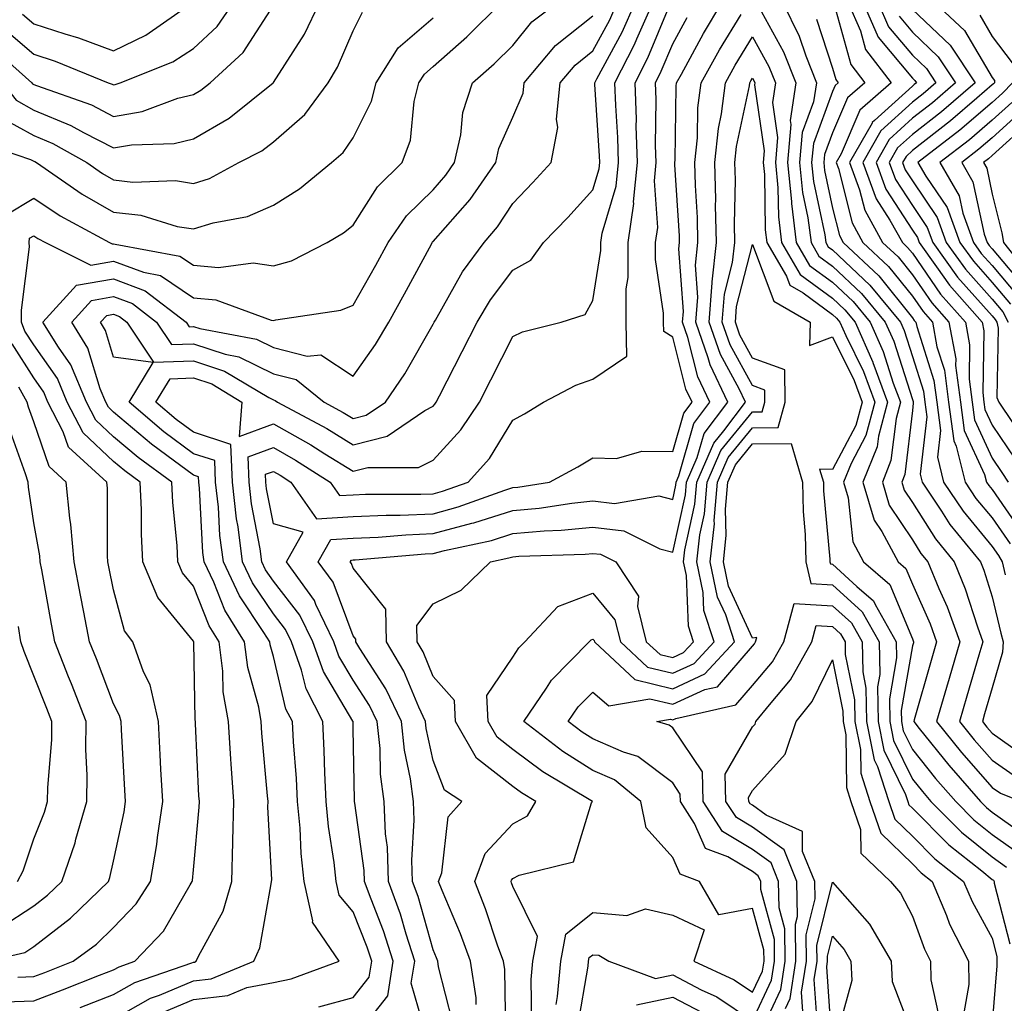
# Model space of a CAD drawing. Units: inches. Extents: x 1018643 to 1021283, y 7242458 to 7245098.
# Drawn here: x 1020136 to 1020260, y 7242697 to 7242820 of the extents above; entities that cross this region are included whole.
import ezdxf

# ---------------------------------------------------------------- set-up
doc = ezdxf.new("R2010")
doc.units = ezdxf.units.IN
doc.header["$MEASUREMENT"] = 0
doc.layers.add('Contour_10187242', color=7, linetype='Continuous', true_color=0xa22877)

msp = doc.modelspace()

# ---------------------------------------------------------------- linework, layer by layer
at = {"layer": 'Contour_10187242'}
for points in [[(1020119.13, 7242821.92, 2980), (1020123.72, 7242817.59, 2980), (1020128.05, 7242816.59, 2980), (1020130.92, 7242814.79, 2980), (1020134.16, 7242811.92, 2980), (1020135.85, 7242809.72, 2980), (1020138.05, 7242808.5, 2980), (1020142.71, 7242806.58, 2980), (1020144.28, 7242805.69, 2980), (1020148.05, 7242803.77, 2980), (1020150.28, 7242804.15, 2980), (1020155.64, 7242804.33, 2980), (1020158.05, 7242804.91, 2980), (1020162.5, 7242807.47, 2980), (1020168.03, 7242811.92, 2980), (1020168.05, 7242811.94, 2980), (1020171.95, 7242818.02, 2980), (1020173.84, 7242821.92, 2980)], [(1020128.53, 7242821.92, 2982), (1020134.59, 7242818.46, 2982), (1020138.05, 7242815.49, 2982), (1020140.75, 7242814.62, 2982), (1020147.38, 7242811.92, 2982), (1020147.87, 7242811.74, 2982), (1020148.05, 7242811.66, 2982), (1020148.27, 7242811.7, 2982), (1020148.89, 7242811.92, 2982), (1020155.45, 7242814.52, 2982), (1020158.05, 7242816.21, 2982), (1020161, 7242818.97, 2982), (1020163.08, 7242821.92, 2982)], [(1020133.17, 7242696.8, 2976), (1020138.05, 7242696.96, 2976), (1020141.64, 7242698.33, 2976), (1020146.3, 7242700.17, 2976), (1020148.05, 7242700.86, 2976), (1020148.73, 7242701.24, 2976), (1020150.72, 7242701.92, 2976), (1020154.29, 7242705.68, 2976), (1020157.63, 7242711.5, 2976), (1020157.9, 7242711.92, 2976), (1020157.92, 7242712.05, 2976), (1020158.05, 7242713.35, 2976), (1020158.77, 7242721.2, 2976), (1020158.79, 7242721.92, 2976), (1020158.74, 7242722.61, 2976), (1020158.32, 7242731.65, 2976), (1020158.3, 7242731.92, 2976), (1020158.27, 7242732.14, 2976), (1020158.09, 7242741.88, 2976), (1020158.08, 7242741.92, 2976), (1020158.05, 7242741.99, 2976), (1020153.6, 7242747.47, 2976), (1020151.71, 7242751.92, 2976), (1020151.54, 7242755.41, 2976), (1020151.53, 7242758.44, 2976), (1020151.37, 7242761.92, 2976), (1020149.44, 7242763.31, 2976), (1020148.05, 7242764.49, 2976), (1020144.23, 7242768.1, 2976), (1020142.25, 7242771.92, 2976), (1020141.01, 7242774.88, 2976), (1020138.05, 7242779.12, 2976), (1020136.96, 7242780.83, 2976), (1020136.53, 7242781.92, 2976), (1020136.51, 7242783.46, 2976), (1020137.51, 7242791.38, 2976), (1020137.5, 7242791.92, 2976), (1020137.52, 7242792.45, 2976), (1020138.05, 7242792.77, 2976), (1020138.56, 7242792.43, 2976), (1020139.51, 7242791.92, 2976), (1020145.22, 7242789.09, 2976), (1020148.05, 7242789.57, 2976), (1020151.78, 7242788.19, 2976), (1020153.92, 7242787.79, 2976), (1020158.05, 7242784.99, 2976), (1020160.86, 7242784.73, 2976), (1020167.79, 7242782.18, 2976), (1020168.05, 7242782.14, 2976), (1020168.36, 7242782.23, 2976), (1020176.52, 7242783.45, 2976), (1020178.05, 7242784.08, 2976), (1020180.88, 7242789.09, 2976), (1020182.42, 7242791.92, 2976), (1020184.73, 7242795.24, 2976), (1020188.05, 7242798.53, 2976), (1020189.64, 7242800.33, 2976), (1020190.75, 7242801.92, 2976), (1020191.53, 7242805.4, 2976), (1020191.77, 7242808.2, 2976), (1020192.98, 7242811.92, 2976), (1020195.7, 7242814.27, 2976), (1020198.05, 7242816.6, 2976), (1020200.42, 7242819.55, 2976), (1020203.58, 7242821.92, 2976)], [(1020134.61, 7242795.36, 2977), (1020138.05, 7242797.48, 2977), (1020141.38, 7242795.25, 2977), (1020147.53, 7242791.92, 2977), (1020147.87, 7242791.74, 2977), (1020148.05, 7242791.77, 2977), (1020148.27, 7242791.7, 2977), (1020156.35, 7242790.22, 2977), (1020158.05, 7242789.06, 2977), (1020161.19, 7242788.78, 2977), (1020165.51, 7242789.38, 2977), (1020168.05, 7242788.99, 2977), (1020170.34, 7242789.63, 2977), (1020174.77, 7242791.92, 2977), (1020176.84, 7242793.13, 2977), (1020178.05, 7242794.09, 2977), (1020181.09, 7242798.88, 2977), (1020184.17, 7242801.92, 2977), (1020185.24, 7242804.73, 2977), (1020185.69, 7242809.56, 2977), (1020186.27, 7242811.92, 2977), (1020186.96, 7242813.01, 2977), (1020188.05, 7242813.95, 2977), (1020192.29, 7242817.68, 2977), (1020196.59, 7242821.92, 2977)], [(1020136.65, 7242820.52, 2983), (1020138.05, 7242819.31, 2983), (1020141.93, 7242818.04, 2983), (1020143.67, 7242817.55, 2983), (1020148.05, 7242815.93, 2983), (1020152.1, 7242817.87, 2983), (1020157.88, 7242821.92, 2983)], [(1020148.05, 7242694.66, 2974), (1020152.69, 7242697.28, 2974), (1020153.79, 7242697.66, 2974), (1020158.05, 7242699.48, 2974), (1020160.25, 7242699.72, 2974), (1020165.62, 7242701.92, 2974), (1020166.36, 7242703.61, 2974), (1020167.76, 7242711.63, 2974), (1020167.84, 7242711.92, 2974), (1020167.85, 7242712.12, 2974), (1020167.37, 7242721.24, 2974), (1020167.39, 7242721.92, 2974), (1020167.34, 7242722.63, 2974), (1020166.62, 7242730.49, 2974), (1020166.53, 7242731.92, 2974), (1020166.22, 7242733.75, 2974), (1020164.85, 7242738.72, 2974), (1020164.43, 7242741.92, 2974), (1020161.99, 7242745.86, 2974), (1020160.59, 7242749.38, 2974), (1020159.4, 7242751.92, 2974), (1020159.24, 7242753.11, 2974), (1020158.82, 7242761.15, 2974), (1020158.73, 7242761.92, 2974), (1020158.7, 7242762.57, 2974), (1020158.05, 7242762.79, 2974), (1020154.73, 7242765.24, 2974), (1020152.78, 7242766.65, 2974), (1020148.05, 7242770.66, 2974), (1020147.41, 7242771.28, 2974), (1020147.06, 7242771.92, 2974), (1020146.36, 7242773.61, 2974), (1020144.83, 7242778.7, 2974), (1020142.82, 7242781.92, 2974), (1020145.3, 7242784.67, 2974), (1020148.05, 7242785.14, 2974), (1020150.4, 7242784.27, 2974), (1020153.44, 7242781.92, 2974), (1020155.29, 7242779.16, 2974), (1020158.05, 7242779.24, 2974), (1020162.02, 7242777.95, 2974), (1020163.75, 7242777.62, 2974), (1020168.05, 7242775.47, 2974), (1020170.9, 7242774.77, 2974), (1020174.4, 7242771.92, 2974), (1020176.78, 7242770.65, 2974), (1020178.05, 7242769.86, 2974), (1020179.69, 7242770.28, 2974), (1020182.08, 7242771.92, 2974), (1020184.5, 7242775.47, 2974), (1020188.05, 7242781.7, 2974), (1020188.13, 7242781.84, 2974), (1020188.17, 7242781.92, 2974), (1020188.34, 7242782.21, 2974), (1020191.74, 7242788.23, 2974), (1020194.43, 7242791.92, 2974), (1020196.11, 7242793.86, 2974), (1020198.05, 7242796.82, 2974), (1020200.55, 7242799.42, 2974), (1020202.84, 7242801.92, 2974), (1020203.67, 7242806.3, 2974), (1020203.5, 7242807.37, 2974), (1020203.97, 7242811.92, 2974), (1020205.83, 7242814.14, 2974), (1020208.05, 7242815.9, 2974), (1020210.16, 7242819.81, 2974), (1020211.11, 7242821.92, 2974)], [(1020154.39, 7242695.58, 2973), (1020158.05, 7242697.14, 2973), (1020162.34, 7242697.63, 2973), (1020164.75, 7242698.62, 2973), (1020168.05, 7242699.26, 2973), (1020170.27, 7242699.7, 2973), (1020176.29, 7242701.92, 2973), (1020172.96, 7242706.83, 2973), (1020172.99, 7242706.98, 2973), (1020171.91, 7242711.92, 2973), (1020171.54, 7242715.41, 2973), (1020171.39, 7242718.58, 2973), (1020171.07, 7242721.92, 2973), (1020170.93, 7242724.8, 2973), (1020170.57, 7242729.4, 2973), (1020170.44, 7242731.92, 2973), (1020169.63, 7242733.5, 2973), (1020168.05, 7242740.09, 2973), (1020167.66, 7242741.53, 2973), (1020167.6, 7242741.92, 2973), (1020166.88, 7242743.09, 2973), (1020163.8, 7242747.67, 2973), (1020161.8, 7242751.92, 2973), (1020161.37, 7242755.24, 2973), (1020161.18, 7242758.79, 2973), (1020160.83, 7242761.92, 2973), (1020160.73, 7242764.6, 2973), (1020158.05, 7242765.47, 2973), (1020154.34, 7242768.21, 2973), (1020150.02, 7242771.92, 2973), (1020153, 7242776.87, 2973), (1020148.05, 7242777.57, 2973), (1020147.04, 7242780.91, 2973), (1020146.41, 7242781.92, 2973), (1020147.19, 7242782.78, 2973), (1020148.05, 7242782.93, 2973), (1020148.78, 7242782.65, 2973), (1020149.73, 7242781.92, 2973), (1020153.06, 7242776.93, 2973), (1020158.05, 7242777.1, 2973), (1020161.95, 7242775.82, 2973), (1020167.48, 7242772.49, 2973), (1020168.05, 7242772.2, 2973), (1020168.27, 7242772.14, 2973), (1020168.56, 7242771.92, 2973), (1020174.74, 7242768.61, 2973), (1020178.05, 7242766.58, 2973), (1020182.31, 7242767.66, 2973), (1020187.01, 7242770.88, 2973), (1020188.05, 7242771.42, 2973), (1020188.28, 7242771.69, 2973), (1020188.45, 7242771.92, 2973), (1020188.86, 7242772.73, 2973), (1020191.69, 7242778.28, 2973), (1020193.56, 7242781.92, 2973), (1020195.25, 7242784.72, 2973), (1020198.05, 7242788.46, 2973), (1020200.27, 7242789.7, 2973), (1020201.88, 7242791.92, 2973), (1020204.91, 7242795.06, 2973), (1020208.05, 7242798.52, 2973), (1020208.84, 7242801.13, 2973), (1020208.91, 7242801.92, 2973), (1020208.89, 7242802.76, 2973), (1020208.29, 7242811.68, 2973), (1020208.28, 7242811.92, 2973), (1020208.53, 7242812.4, 2973), (1020211.7, 7242818.27, 2973), (1020213.33, 7242821.92, 2973)], [(1020173.74, 7242696.23, 2972), (1020178.05, 7242697.37, 2972), (1020180.04, 7242699.93, 2972), (1020180.36, 7242701.92, 2972), (1020179.8, 7242703.67, 2972), (1020178.05, 7242708.12, 2972), (1020176.31, 7242710.18, 2972), (1020175.93, 7242711.92, 2972), (1020175.68, 7242714.29, 2972), (1020174.94, 7242718.81, 2972), (1020174.65, 7242721.92, 2972), (1020174.48, 7242725.49, 2972), (1020174.42, 7242728.29, 2972), (1020174.24, 7242731.92, 2972), (1020172.15, 7242736.02, 2972), (1020171.59, 7242738.38, 2972), (1020170.33, 7242741.92, 2972), (1020169.58, 7242743.45, 2972), (1020168.05, 7242745.43, 2972), (1020165.44, 7242749.31, 2972), (1020164.21, 7242751.92, 2972), (1020163.64, 7242756.33, 2972), (1020163.45, 7242757.32, 2972), (1020162.92, 7242761.92, 2972), (1020162.74, 7242766.61, 2972), (1020158.05, 7242768.15, 2972), (1020155.88, 7242769.75, 2972), (1020153.35, 7242771.92, 2972), (1020155.12, 7242774.85, 2972), (1020158.05, 7242774.95, 2972), (1020160.34, 7242774.21, 2972), (1020164.11, 7242771.92, 2972), (1020163.77, 7242767.64, 2972), (1020168.05, 7242769.21, 2972), (1020172.73, 7242766.6, 2972), (1020174.5, 7242765.47, 2972), (1020178.05, 7242763.29, 2972), (1020179.89, 7242763.76, 2972), (1020186.23, 7242763.74, 2972), (1020188.05, 7242764.68, 2972), (1020191.53, 7242768.44, 2972), (1020193.85, 7242771.92, 2972), (1020195.27, 7242774.7, 2972), (1020198.05, 7242780.15, 2972), (1020199.26, 7242780.71, 2972), (1020204.1, 7242781.92, 2972), (1020207.07, 7242782.9, 2972), (1020208.05, 7242784.65, 2972), (1020209.04, 7242790.93, 2972), (1020209.04, 7242791.92, 2972), (1020209.2, 7242793.07, 2972), (1020210.98, 7242798.99, 2972), (1020211.26, 7242801.92, 2972), (1020211.17, 7242805.05, 2972), (1020210.91, 7242809.06, 2972), (1020210.82, 7242811.92, 2972), (1020213.26, 7242816.71, 2972), (1020213.56, 7242817.43, 2972), (1020215.57, 7242821.92, 2972)], [(1020190.49, 7242694.36, 2969), (1020188.74, 7242701.23, 2969), (1020188.64, 7242701.92, 2969), (1020188.48, 7242702.35, 2969), (1020188.05, 7242703.36, 2969), (1020186.17, 7242710.04, 2969), (1020185.49, 7242711.92, 2969), (1020185.39, 7242714.58, 2969), (1020185.7, 7242719.57, 2969), (1020185.59, 7242721.92, 2969), (1020185.23, 7242724.74, 2969), (1020184.46, 7242728.33, 2969), (1020184.08, 7242731.92, 2969), (1020182.15, 7242736.02, 2969), (1020178.89, 7242741.08, 2969), (1020178.39, 7242741.92, 2969), (1020178.38, 7242742.25, 2969), (1020178.05, 7242742.66, 2969), (1020175.52, 7242749.39, 2969), (1020173.67, 7242751.92, 2969), (1020175.26, 7242754.71, 2969), (1020178.05, 7242754.89, 2969), (1020181.16, 7242755.03, 2969), (1020184.65, 7242755.32, 2969), (1020188.05, 7242755.46, 2969), (1020192.89, 7242756.76, 2969), (1020193.15, 7242756.82, 2969), (1020198.05, 7242758.35, 2969), (1020201.33, 7242758.64, 2969), (1020205.42, 7242759.29, 2969), (1020208.05, 7242759.56, 2969), (1020210.75, 7242759.22, 2969), (1020216.31, 7242760.18, 2969), (1020218.05, 7242759.74, 2969), (1020218.44, 7242761.53, 2969), (1020218.48, 7242761.92, 2969), (1020218.81, 7242762.68, 2969), (1020220.71, 7242769.26, 2969), (1020222.71, 7242771.92, 2969), (1020221.21, 7242775.08, 2969), (1020219.96, 7242780.01, 2969), (1020219.29, 7242781.92, 2969), (1020219.4, 7242783.27, 2969), (1020218.83, 7242791.14, 2969), (1020218.91, 7242791.92, 2969), (1020218.9, 7242792.77, 2969), (1020218.33, 7242801.64, 2969), (1020218.33, 7242801.92, 2969), (1020218.36, 7242802.23, 2969), (1020218.47, 7242811.5, 2969), (1020218.53, 7242811.92, 2969), (1020219.13, 7242813, 2969), (1020221.9, 7242818.07, 2969), (1020224.21, 7242821.92, 2969)], [(1020231.82, 7242821.92, 2969), (1020233.89, 7242817.76, 2969), (1020234.7, 7242815.27, 2969), (1020236.03, 7242811.92, 2969), (1020235.68, 7242809.55, 2969), (1020234.26, 7242805.71, 2969), (1020233.93, 7242801.92, 2969), (1020234.31, 7242798.18, 2969), (1020234.98, 7242794.99, 2969), (1020235.36, 7242791.92, 2969), (1020236.35, 7242790.22, 2969), (1020238.05, 7242788.97, 2969), (1020241.68, 7242785.55, 2969), (1020244.66, 7242781.92, 2969), (1020245.71, 7242779.58, 2969), (1020248.05, 7242772.26, 2969), (1020248.14, 7242772.01, 2969), (1020248.15, 7242771.92, 2969), (1020248.16, 7242771.81, 2969), (1020248.05, 7242770.88, 2969), (1020247.1, 7242762.87, 2969), (1020246.72, 7242761.92, 2969), (1020247.02, 7242760.89, 2969), (1020248.05, 7242759.36, 2969), (1020250.94, 7242754.81, 2969), (1020253.28, 7242751.92, 2969), (1020254.67, 7242748.54, 2969), (1020256.19, 7242743.78, 2969), (1020256.86, 7242741.92, 2969), (1020256.37, 7242740.24, 2969), (1020254.87, 7242735.1, 2969), (1020253.95, 7242731.92, 2969), (1020255.78, 7242729.65, 2969), (1020258.05, 7242727.08, 2969), (1020261.08, 7242724.95, 2969)], [(1020238.24, 7242821.73, 2971), (1020240.33, 7242814.2, 2971), (1020242.08, 7242811.92, 2971), (1020239.93, 7242810.04, 2971), (1020238.05, 7242805.65, 2971), (1020237.04, 7242802.93, 2971), (1020236.96, 7242801.92, 2971), (1020237.06, 7242800.93, 2971), (1020238.05, 7242796.21, 2971), (1020238.91, 7242792.78, 2971), (1020239.39, 7242791.92, 2971), (1020243.87, 7242787.74, 2971), (1020248.05, 7242782.5, 2971), (1020248.28, 7242782.15, 2971), (1020248.49, 7242781.92, 2971), (1020248.59, 7242781.38, 2971), (1020250.75, 7242774.62, 2971), (1020251.1, 7242771.92, 2971), (1020251.58, 7242768.39, 2971), (1020251.18, 7242765.05, 2971), (1020251.96, 7242761.92, 2971), (1020254.39, 7242758.26, 2971), (1020258.05, 7242753.86, 2971), (1020258.84, 7242752.71, 2971), (1020259.28, 7242751.92, 2971), (1020259.68, 7242750.29, 2971)], [(1020240.03, 7242821.92, 2972), (1020241.56, 7242818.41, 2972), (1020242.2, 7242816.07, 2972), (1020245.4, 7242811.92, 2972), (1020241.48, 7242808.49, 2972), (1020239.13, 7242803, 2972), (1020238.52, 7242801.92, 2972), (1020238.79, 7242801.18, 2972), (1020240.5, 7242794.37, 2972), (1020241.86, 7242791.92, 2972), (1020245.06, 7242788.93, 2972), (1020248.05, 7242785.18, 2972), (1020249.39, 7242783.26, 2972), (1020250.56, 7242781.92, 2972), (1020251.13, 7242778.84, 2972), (1020252.05, 7242775.92, 2972), (1020252.57, 7242771.92, 2972), (1020253.23, 7242767.1, 2972), (1020253.54, 7242766.43, 2972), (1020254.64, 7242761.92, 2972), (1020256.01, 7242759.88, 2972), (1020258.05, 7242757.42, 2972), (1020260.3, 7242754.17, 2972)], [(1020241.9, 7242821.92, 2973), (1020243.76, 7242817.63, 2973), (1020248.05, 7242812.51, 2973), (1020248.35, 7242812.22, 2973), (1020248.55, 7242811.92, 2973), (1020248.28, 7242811.69, 2973), (1020248.05, 7242811.51, 2973), (1020243.31, 7242807.18, 2973), (1020243.03, 7242806.94, 2973), (1020243, 7242806.87, 2973), (1020240.18, 7242801.92, 2973), (1020241.44, 7242798.53, 2973), (1020242.08, 7242795.95, 2973), (1020244.33, 7242791.92, 2973), (1020246.25, 7242790.12, 2973), (1020248.05, 7242787.87, 2973), (1020250.49, 7242784.36, 2973), (1020252.63, 7242781.92, 2973), (1020253.47, 7242777.34, 2973), (1020253.46, 7242776.51, 2973), (1020254.06, 7242771.92, 2973), (1020254.52, 7242768.39, 2973), (1020257.09, 7242762.88, 2973), (1020257.33, 7242761.92, 2973), (1020257.62, 7242761.49, 2973), (1020258.05, 7242760.97, 2973), (1020261.75, 7242755.62, 2973)], [(1020243.77, 7242821.92, 2974), (1020245.07, 7242818.94, 2974), (1020248.05, 7242815.38, 2974), (1020249.83, 7242813.7, 2974), (1020251, 7242811.92, 2974), (1020249.42, 7242810.55, 2974), (1020248.05, 7242809.49, 2974), (1020244.09, 7242805.88, 2974), (1020241.84, 7242801.92, 2974), (1020243.53, 7242797.4, 2974), (1020245.24, 7242794.73, 2974), (1020246.8, 7242791.92, 2974), (1020247.44, 7242791.31, 2974), (1020248.05, 7242790.56, 2974), (1020251.59, 7242785.46, 2974), (1020254.7, 7242781.92, 2974), (1020255.22, 7242779.09, 2974), (1020255.15, 7242774.82, 2974), (1020255.53, 7242771.92, 2974), (1020255.83, 7242769.7, 2974), (1020258.05, 7242764.93, 2974), (1020259.26, 7242763.13, 2974), (1020260.04, 7242761.92, 2974)], [(1020250.88, 7242821.92, 2977), (1020254.59, 7242818.46, 2977), (1020258.05, 7242812.57, 2977), (1020258.33, 7242812.2, 2977), (1020258.33, 7242811.92, 2977), (1020258.2, 7242811.77, 2977), (1020258.05, 7242811.64, 2977), (1020256.13, 7242810, 2977), (1020252.82, 7242807.15, 2977), (1020248.05, 7242803.42, 2977), (1020247.27, 7242802.7, 2977), (1020246.82, 7242801.92, 2977), (1020247.15, 7242801.02, 2977), (1020248.05, 7242799.63, 2977), (1020251.17, 7242795.04, 2977), (1020252.3, 7242791.92, 2977), (1020254.71, 7242788.58, 2977), (1020258.05, 7242784.82, 2977), (1020259.38, 7242783.25, 2977), (1020260.06, 7242781.92, 2977)], [(1020125.98, 7242819.85, 2981), (1020128.05, 7242819.37, 2981), (1020132.63, 7242816.5, 2981), (1020137.82, 7242811.92, 2981), (1020137.91, 7242811.78, 2981), (1020138.05, 7242811.71, 2981), (1020138.41, 7242811.56, 2981), (1020145.27, 7242809.14, 2981), (1020148.05, 7242807.71, 2981), (1020151.64, 7242808.33, 2981), (1020156.1, 7242809.97, 2981), (1020158.05, 7242810.44, 2981), (1020158.99, 7242810.98, 2981), (1020160.16, 7242811.92, 2981), (1020164.26, 7242815.71, 2981), (1020168.05, 7242821.59, 2981)], [(1020133.79, 7242807.66, 2979), (1020138.05, 7242805.3, 2979), (1020140.44, 7242804.31, 2979), (1020144.7, 7242801.92, 2979), (1020146.68, 7242800.55, 2979), (1020148.05, 7242799.76, 2979), (1020150.48, 7242799.49, 2979), (1020155.8, 7242799.67, 2979), (1020158.05, 7242799.31, 2979), (1020160.04, 7242799.93, 2979), (1020163.71, 7242801.92, 2979), (1020166.59, 7242803.38, 2979), (1020168.05, 7242804.52, 2979), (1020172.01, 7242807.96, 2979), (1020174.9, 7242811.92, 2979), (1020176.08, 7242813.89, 2979), (1020178.05, 7242818.4, 2979), (1020179.23, 7242820.74, 2979)], [(1020178.05, 7242692.08, 2971), (1020182.37, 7242697.6, 2971), (1020183.05, 7242701.92, 2971), (1020181.84, 7242705.71, 2971), (1020180.28, 7242709.69, 2971), (1020179.48, 7242711.92, 2971), (1020179.43, 7242713.3, 2971), (1020178.24, 7242721.73, 2971), (1020178.23, 7242721.92, 2971), (1020178.21, 7242722.08, 2971), (1020178.05, 7242731.01, 2971), (1020178.03, 7242731.9, 2971), (1020178.03, 7242731.92, 2971), (1020178.01, 7242731.96, 2971), (1020174.31, 7242738.18, 2971), (1020172.98, 7242741.92, 2971), (1020171.38, 7242745.25, 2971), (1020168.05, 7242749.5, 2971), (1020167.07, 7242750.94, 2971), (1020166.62, 7242751.92, 2971), (1020166.41, 7242753.56, 2971), (1020165.33, 7242759.2, 2971), (1020165.02, 7242761.92, 2971), (1020164.9, 7242765.07, 2971), (1020168.05, 7242766.23, 2971), (1020170.81, 7242764.68, 2971), (1020175.17, 7242761.92, 2971), (1020176.35, 7242760.22, 2971), (1020178.05, 7242760.33, 2971), (1020179.57, 7242760.4, 2971), (1020186.52, 7242760.39, 2971), (1020188.05, 7242760.45, 2971), (1020189.21, 7242760.76, 2971), (1020192.42, 7242761.92, 2971), (1020195.1, 7242764.87, 2971), (1020198.05, 7242769.66, 2971), (1020199.5, 7242770.47, 2971), (1020201.86, 7242771.92, 2971), (1020205.9, 7242774.07, 2971), (1020208.05, 7242774.8, 2971), (1020212.3, 7242777.67, 2971), (1020212.22, 7242781.92, 2971), (1020212.24, 7242786.11, 2971), (1020212.45, 7242787.52, 2971), (1020212.47, 7242791.92, 2971), (1020213.16, 7242796.81, 2971), (1020213.14, 7242797.01, 2971), (1020213.62, 7242801.92, 2971), (1020213.49, 7242806.48, 2971), (1020213.5, 7242807.37, 2971), (1020213.36, 7242811.92, 2971), (1020214.94, 7242815.03, 2971), (1020217.59, 7242821.46, 2971)], [(1020229.16, 7242820.81, 2968), (1020231.93, 7242815.8, 2968), (1020233.47, 7242811.92, 2968), (1020232.77, 7242807.2, 2968), (1020232.84, 7242806.71, 2968), (1020232.42, 7242801.92, 2968), (1020232.91, 7242797.06, 2968), (1020232.91, 7242796.78, 2968), (1020233.52, 7242791.92, 2968), (1020235.18, 7242789.05, 2968), (1020238.05, 7242786.95, 2968), (1020240.64, 7242784.51, 2968), (1020242.77, 7242781.92, 2968), (1020244.39, 7242778.26, 2968), (1020245.66, 7242774.31, 2968), (1020246.56, 7242771.92, 2968), (1020246, 7242769.87, 2968), (1020245.37, 7242764.6, 2968), (1020244.29, 7242761.92, 2968), (1020245.16, 7242759.03, 2968), (1020248.05, 7242754.7, 2968), (1020249.12, 7242752.99, 2968), (1020250, 7242751.92, 2968), (1020251.36, 7242748.61, 2968), (1020252.41, 7242746.28, 2968), (1020253.98, 7242741.92, 2968), (1020252.64, 7242737.33, 2968), (1020252.31, 7242736.18, 2968), (1020251.09, 7242731.92, 2968), (1020254.2, 7242728.07, 2968), (1020258.05, 7242723.69, 2968), (1020259.09, 7242722.96, 2968), (1020261.65, 7242721.92, 2968)], [(1020248.05, 7242821.11, 2976), (1020252.77, 7242816.64, 2976), (1020255.91, 7242811.92, 2976), (1020251.68, 7242808.29, 2976), (1020248.05, 7242805.45, 2976), (1020246.2, 7242803.77, 2976), (1020245.16, 7242801.92, 2976), (1020245.94, 7242799.81, 2976), (1020248.05, 7242796.54, 2976), (1020249.92, 7242793.79, 2976), (1020250.59, 7242791.92, 2976), (1020253.71, 7242787.58, 2976), (1020258.05, 7242782.73, 2976), (1020258.42, 7242782.29, 2976), (1020258.61, 7242781.92, 2976), (1020258.78, 7242781.19, 2976), (1020258.63, 7242772.5, 2976), (1020258.89, 7242771.92, 2976), (1020260.59, 7242769.38, 2976)], [(1020130.76, 7242804.63, 2978), (1020137.65, 7242802.32, 2978), (1020138.05, 7242802.1, 2978), (1020138.18, 7242802.05, 2978), (1020138.4, 7242801.92, 2978), (1020144.1, 7242797.97, 2978), (1020148.05, 7242795.71, 2978), (1020151.45, 7242795.32, 2978), (1020156.03, 7242793.94, 2978), (1020158.05, 7242793.62, 2978), (1020160.5, 7242794.37, 2978), (1020164.81, 7242795.16, 2978), (1020168.05, 7242796.6, 2978), (1020171.32, 7242798.65, 2978), (1020175.32, 7242801.92, 2978), (1020176.8, 7242803.17, 2978), (1020178.05, 7242805.04, 2978), (1020180.35, 7242809.62, 2978), (1020180.93, 7242811.92, 2978), (1020183.67, 7242816.3, 2978), (1020188.05, 7242820.05, 2978)], [(1020143.85, 7242696.12, 2975), (1020148.05, 7242697.76, 2975), (1020150.71, 7242699.26, 2975), (1020157.84, 7242701.71, 2975), (1020158.05, 7242701.8, 2975), (1020158.16, 7242701.81, 2975), (1020158.41, 7242701.92, 2975), (1020158.68, 7242702.55, 2975), (1020161.76, 7242708.21, 2975), (1020162.87, 7242711.92, 2975), (1020162.98, 7242716.85, 2975), (1020162.99, 7242716.98, 2975), (1020163.09, 7242721.92, 2975), (1020162.76, 7242726.63, 2975), (1020162.73, 7242727.24, 2975), (1020162.42, 7242731.92, 2975), (1020161.79, 7242735.66, 2975), (1020161.74, 7242738.23, 2975), (1020161.25, 7242741.92, 2975), (1020160.03, 7242743.9, 2975), (1020158.05, 7242748.88, 2975), (1020156.69, 7242750.56, 2975), (1020156.11, 7242751.92, 2975), (1020156.01, 7242753.96, 2975), (1020155.48, 7242759.35, 2975), (1020155.36, 7242761.92, 2975), (1020151.11, 7242764.98, 2975), (1020148.05, 7242767.57, 2975), (1020145.81, 7242769.68, 2975), (1020144.66, 7242771.92, 2975), (1020142.71, 7242776.58, 2975), (1020141.14, 7242778.83, 2975), (1020139.21, 7242781.92, 2975), (1020143.4, 7242786.57, 2975), (1020148.05, 7242787.35, 2975), (1020152.01, 7242785.88, 2975), (1020157.14, 7242781.92, 2975), (1020157.5, 7242781.37, 2975), (1020158.05, 7242781.39, 2975), (1020158.83, 7242781.14, 2975), (1020165.94, 7242779.81, 2975), (1020168.05, 7242778.76, 2975), (1020172.27, 7242777.7, 2975), (1020173.98, 7242777.85, 2975), (1020178.05, 7242775.16, 2975), (1020180.83, 7242779.14, 2975), (1020182.49, 7242781.92, 2975), (1020184.49, 7242785.48, 2975), (1020187.84, 7242791.71, 2975), (1020187.95, 7242791.92, 2975), (1020187.99, 7242791.98, 2975), (1020188.05, 7242792.03, 2975), (1020192.69, 7242797.28, 2975), (1020195.9, 7242801.92, 2975), (1020196.29, 7242803.68, 2975), (1020198.05, 7242807.61, 2975), (1020199.34, 7242810.63, 2975), (1020199.47, 7242811.92, 2975), (1020203.39, 7242816.58, 2975), (1020208.05, 7242820.29, 2975)], [(1020187.16, 7242692.81, 2970), (1020185.31, 7242699.18, 2970), (1020185.75, 7242701.92, 2970), (1020184.66, 7242705.31, 2970), (1020183.95, 7242707.82, 2970), (1020182.48, 7242711.92, 2970), (1020182.33, 7242716.2, 2970), (1020182.09, 7242717.88, 2970), (1020181.91, 7242721.92, 2970), (1020181.47, 7242725.34, 2970), (1020181.41, 7242728.56, 2970), (1020181.06, 7242731.92, 2970), (1020180.09, 7242733.96, 2970), (1020178.05, 7242737.13, 2970), (1020176.26, 7242740.13, 2970), (1020175.63, 7242741.92, 2970), (1020173.38, 7242746.59, 2970), (1020173.21, 7242747.08, 2970), (1020169.68, 7242751.92, 2970), (1020171.79, 7242755.66, 2970), (1020168.05, 7242756.69, 2970), (1020167.21, 7242761.08, 2970), (1020167.11, 7242761.92, 2970), (1020167.07, 7242762.9, 2970), (1020168.05, 7242763.25, 2970), (1020168.9, 7242762.77, 2970), (1020170.25, 7242761.92, 2970), (1020173.45, 7242757.32, 2970), (1020178.05, 7242757.61, 2970), (1020182.18, 7242757.79, 2970), (1020183.92, 7242757.79, 2970), (1020188.05, 7242757.96, 2970), (1020191.17, 7242758.8, 2970), (1020197.05, 7242760.92, 2970), (1020198.05, 7242761.24, 2970), (1020198.67, 7242761.3, 2970), (1020202.64, 7242761.92, 2970), (1020206.15, 7242763.82, 2970), (1020208.05, 7242764.97, 2970), (1020211, 7242764.87, 2970), (1020214.17, 7242765.8, 2970), (1020218.05, 7242765.73, 2970), (1020219.44, 7242770.53, 2970), (1020220.48, 7242771.92, 2970), (1020219.7, 7242773.57, 2970), (1020218.05, 7242780.06, 2970), (1020216.92, 7242780.79, 2970), (1020216.89, 7242781.92, 2970), (1020216.9, 7242783.07, 2970), (1020215.9, 7242789.77, 2970), (1020215.9, 7242791.92, 2970), (1020216.17, 7242793.8, 2970), (1020215.75, 7242799.62, 2970), (1020215.96, 7242801.92, 2970), (1020215.9, 7242804.07, 2970), (1020215.97, 7242809.84, 2970), (1020215.9, 7242811.92, 2970), (1020216.62, 7242813.35, 2970), (1020218.05, 7242816.8, 2970), (1020219.86, 7242820.11, 2970)], [(1020193.46, 7242696.51, 2968), (1020193.45, 7242697.32, 2968), (1020192.74, 7242701.92, 2968), (1020191.5, 7242705.37, 2968), (1020189.18, 7242710.79, 2968), (1020188.73, 7242711.92, 2968), (1020189.13, 7242713, 2968), (1020189.95, 7242720.02, 2968), (1020191.64, 7242721.92, 2968), (1020189.48, 7242723.35, 2968), (1020188.05, 7242727.06, 2968), (1020187.19, 7242731.06, 2968), (1020187.1, 7242731.92, 2968), (1020186.25, 7242733.72, 2968), (1020184.39, 7242738.26, 2968), (1020182.21, 7242741.92, 2968), (1020182.15, 7242746.02, 2968), (1020178.05, 7242751.14, 2968), (1020177.84, 7242751.71, 2968), (1020177.68, 7242751.92, 2968), (1020177.82, 7242752.15, 2968), (1020178.05, 7242752.17, 2968), (1020178.31, 7242752.18, 2968), (1020187.05, 7242752.92, 2968), (1020188.05, 7242752.96, 2968), (1020189.48, 7242753.35, 2968), (1020195.35, 7242754.62, 2968), (1020198.05, 7242755.46, 2968), (1020201.94, 7242755.81, 2968), (1020204.09, 7242755.88, 2968), (1020208.05, 7242756.28, 2968), (1020211.93, 7242755.8, 2968), (1020216.43, 7242753.54, 2968), (1020218.05, 7242753.14, 2968), (1020219.63, 7242760.34, 2968), (1020219.77, 7242761.92, 2968), (1020221.11, 7242764.98, 2968), (1020221.98, 7242767.99, 2968), (1020224.93, 7242771.92, 2968), (1020222.73, 7242776.6, 2968), (1020222.5, 7242777.47, 2968), (1020220.94, 7242781.92, 2968), (1020221.19, 7242785.06, 2968), (1020220.9, 7242789.07, 2968), (1020221.21, 7242791.92, 2968), (1020221.16, 7242795.03, 2968), (1020220.9, 7242799.07, 2968), (1020220.83, 7242801.92, 2968), (1020221.15, 7242805.02, 2968), (1020221.19, 7242808.78, 2968), (1020221.59, 7242811.92, 2968), (1020223.91, 7242816.06, 2968), (1020226.61, 7242820.48, 2968)], [(1020236.03, 7242819.9, 2970), (1020238.05, 7242813.76, 2970), (1020238.45, 7242812.32, 2970), (1020238.75, 7242811.92, 2970), (1020238.38, 7242811.59, 2970), (1020238.05, 7242810.83, 2970), (1020235.66, 7242804.31, 2970), (1020235.44, 7242801.92, 2970), (1020235.69, 7242799.56, 2970), (1020237.08, 7242792.89, 2970), (1020237.2, 7242791.92, 2970), (1020237.51, 7242791.38, 2970), (1020238.05, 7242790.99, 2970), (1020242.72, 7242786.59, 2970), (1020246.56, 7242781.92, 2970), (1020247.01, 7242780.88, 2970), (1020248.05, 7242777.66, 2970), (1020249.44, 7242773.31, 2970), (1020249.62, 7242771.92, 2970), (1020249.87, 7242770.1, 2970), (1020249.03, 7242762.9, 2970), (1020249.27, 7242761.92, 2970), (1020251.69, 7242758.28, 2970), (1020252.75, 7242756.62, 2970), (1020256.57, 7242751.92, 2970), (1020257, 7242750.87, 2970), (1020258.05, 7242747.56, 2970), (1020259.13, 7242743, 2970), (1020259.41, 7242741.92, 2970), (1020259.35, 7242740.62, 2970), (1020258.05, 7242736.14, 2970), (1020257.09, 7242732.88, 2970), (1020256.82, 7242731.92, 2970), (1020257.37, 7242731.24, 2970), (1020258.05, 7242730.46, 2970), (1020262.94, 7242727.03, 2970)], [(1020246.38, 7242820.25, 2975), (1020248.05, 7242818.24, 2975), (1020251.29, 7242815.16, 2975), (1020253.46, 7242811.92, 2975), (1020250.55, 7242809.42, 2975), (1020248.05, 7242807.47, 2975), (1020245.15, 7242804.82, 2975), (1020243.5, 7242801.92, 2975), (1020244.74, 7242798.61, 2975), (1020248.05, 7242793.45, 2975), (1020248.67, 7242792.54, 2975), (1020248.89, 7242791.92, 2975), (1020251.08, 7242788.89, 2975), (1020252.7, 7242786.57, 2975), (1020256.78, 7242781.92, 2975), (1020256.98, 7242780.85, 2975), (1020256.85, 7242773.12, 2975), (1020257.01, 7242771.92, 2975), (1020257.13, 7242771, 2975), (1020258.05, 7242769.03, 2975), (1020260.92, 7242764.79, 2975)], [(1020256.5, 7242820.37, 2978), (1020258.05, 7242817.72, 2978), (1020260.54, 7242814.41, 2978)], [(1020197.14, 7242692.83, 2967), (1020197.01, 7242700.88, 2967), (1020196.85, 7242701.92, 2967), (1020196.17, 7242703.8, 2967), (1020194.63, 7242708.5, 2967), (1020193.27, 7242711.92, 2967), (1020194.57, 7242715.4, 2967), (1020198.05, 7242719.12, 2967), (1020199.85, 7242720.12, 2967), (1020200.93, 7242721.92, 2967), (1020199.13, 7242723, 2967), (1020198.05, 7242723.8, 2967), (1020193.48, 7242727.35, 2967), (1020190.86, 7242731.92, 2967), (1020190.71, 7242734.58, 2967), (1020188.05, 7242737.57, 2967), (1020186.79, 7242740.66, 2967), (1020186.04, 7242741.92, 2967), (1020186.01, 7242743.96, 2967), (1020188.05, 7242746.67, 2967), (1020191.57, 7242748.4, 2967), (1020195.25, 7242751.92, 2967), (1020197.55, 7242752.42, 2967), (1020198.05, 7242752.57, 2967), (1020198.77, 7242752.64, 2967), (1020207.07, 7242752.9, 2967), (1020208.05, 7242752.99, 2967), (1020209.01, 7242752.88, 2967), (1020210.91, 7242751.92, 2967), (1020213.77, 7242747.64, 2967), (1020213.65, 7242746.32, 2967), (1020214.74, 7242741.92, 2967), (1020216.46, 7242740.33, 2967), (1020218.05, 7242739.94, 2967), (1020219.41, 7242740.56, 2967), (1020220.66, 7242741.92, 2967), (1020220.02, 7242743.89, 2967), (1020219.76, 7242750.21, 2967), (1020219.41, 7242751.92, 2967), (1020219.57, 7242753.44, 2967), (1020220.82, 7242759.15, 2967), (1020221.06, 7242761.92, 2967), (1020223.19, 7242766.78, 2967), (1020224.46, 7242768.33, 2967), (1020227.17, 7242771.92, 2967), (1020226.37, 7242773.6, 2967), (1020224.01, 7242777.88, 2967), (1020222.59, 7242781.92, 2967), (1020222.98, 7242786.85, 2967), (1020222.97, 7242787, 2967), (1020223.52, 7242791.92, 2967), (1020223.42, 7242796.55, 2967), (1020223.44, 7242797.31, 2967), (1020223.33, 7242801.92, 2967), (1020223.77, 7242806.2, 2967), (1020224.16, 7242808.03, 2967), (1020224.64, 7242811.92, 2967), (1020225.86, 7242814.11, 2967), (1020228.05, 7242817.67, 2967), (1020230.09, 7242813.96, 2967), (1020230.9, 7242811.92, 2967), (1020230.53, 7242809.44, 2967), (1020231.17, 7242805.05, 2967), (1020230.9, 7242801.92, 2967), (1020231.22, 7242798.75, 2967), (1020231.27, 7242795.14, 2967), (1020231.67, 7242791.92, 2967), (1020234.02, 7242787.89, 2967), (1020238.05, 7242784.93, 2967), (1020239.6, 7242783.47, 2967), (1020240.87, 7242781.92, 2967), (1020243.08, 7242776.95, 2967), (1020243.1, 7242776.87, 2967), (1020244.95, 7242771.92, 2967), (1020243.81, 7242767.68, 2967), (1020243.66, 7242766.31, 2967), (1020241.86, 7242761.92, 2967), (1020243.28, 7242757.15, 2967), (1020244.24, 7242755.73, 2967), (1020246.29, 7242751.92, 2967), (1020247.23, 7242751.1, 2967), (1020248.05, 7242749.14, 2967), (1020250.28, 7242744.15, 2967), (1020251.09, 7242741.92, 2967), (1020250.4, 7242739.57, 2967), (1020248.28, 7242732.15, 2967), (1020248.22, 7242731.92, 2967), (1020248.92, 7242731.05, 2967), (1020252.6, 7242726.47, 2967), (1020256.58, 7242721.92, 2967), (1020257.31, 7242721.18, 2967), (1020258.05, 7242720.58, 2967), (1020262.64, 7242717.33, 2967)], [(1020200.39, 7242694.26, 2966), (1020200.33, 7242699.64, 2966), (1020200.52, 7242701.92, 2966), (1020201.14, 7242705.01, 2966), (1020198.05, 7242711.27, 2966), (1020197.88, 7242711.75, 2966), (1020197.83, 7242711.92, 2966), (1020197.88, 7242712.09, 2966), (1020198.05, 7242712.26, 2966), (1020198.82, 7242712.69, 2966), (1020205.61, 7242714.36, 2966), (1020207.9, 7242721.77, 2966), (1020207.99, 7242721.92, 2966), (1020201.78, 7242725.65, 2966), (1020198.05, 7242728.42, 2966), (1020196.09, 7242729.96, 2966), (1020194.95, 7242731.92, 2966), (1020194.77, 7242735.2, 2966), (1020198.05, 7242739.98, 2966), (1020198.79, 7242741.18, 2966), (1020199.52, 7242741.92, 2966), (1020203.65, 7242746.32, 2966), (1020208.05, 7242748.02, 2966), (1020210.8, 7242744.67, 2966), (1020211.49, 7242741.92, 2966), (1020214.89, 7242738.76, 2966), (1020218.05, 7242737.98, 2966), (1020220.75, 7242739.22, 2966), (1020223.22, 7242741.92, 2966), (1020221.96, 7242745.83, 2966), (1020221.86, 7242748.11, 2966), (1020221.07, 7242751.92, 2966), (1020221.44, 7242755.31, 2966), (1020222.01, 7242757.96, 2966), (1020222.36, 7242761.92, 2966), (1020224.09, 7242765.88, 2966), (1020228.05, 7242770.71, 2966), (1020229.25, 7242770.72, 2966), (1020229.59, 7242771.92, 2966), (1020229.57, 7242773.44, 2966), (1020228.05, 7242774, 2966), (1020225.23, 7242779.1, 2966), (1020224.24, 7242781.92, 2966), (1020224.52, 7242785.45, 2966), (1020225.54, 7242789.41, 2966), (1020225.82, 7242791.92, 2966), (1020225.77, 7242794.2, 2966), (1020225.89, 7242799.76, 2966), (1020225.84, 7242801.92, 2966), (1020226.05, 7242803.92, 2966), (1020227.65, 7242811.52, 2966), (1020227.7, 7242811.92, 2966), (1020227.83, 7242812.14, 2966), (1020228.05, 7242812.51, 2966), (1020228.26, 7242812.13, 2966), (1020228.34, 7242811.92, 2966), (1020228.3, 7242811.67, 2966), (1020229.51, 7242803.38, 2966), (1020229.39, 7242801.92, 2966), (1020229.53, 7242800.44, 2966), (1020229.63, 7242793.5, 2966), (1020229.83, 7242791.92, 2966), (1020232.29, 7242787.68, 2966), (1020232.7, 7242786.57, 2966), (1020234.37, 7242785.6, 2966), (1020238.05, 7242782.91, 2966), (1020238.56, 7242782.43, 2966), (1020238.98, 7242781.92, 2966), (1020239.71, 7242780.26, 2966), (1020241.91, 7242775.78, 2966), (1020243.35, 7242771.92, 2966), (1020242.23, 7242767.74, 2966), (1020240.37, 7242764.24, 2966), (1020239.42, 7242761.92, 2966), (1020240.01, 7242759.96, 2966), (1020240.58, 7242754.45, 2966), (1020241.94, 7242751.92, 2966), (1020245.21, 7242749.08, 2966), (1020248.05, 7242742.27, 2966), (1020248.16, 7242742.03, 2966), (1020248.2, 7242741.92, 2966), (1020248.17, 7242741.8, 2966), (1020248.05, 7242741.4, 2966), (1020246.65, 7242733.32, 2966), (1020246.67, 7242731.92, 2966), (1020246.91, 7242730.78, 2966), (1020248.05, 7242728.42, 2966), (1020250.95, 7242724.82, 2966), (1020253.48, 7242721.92, 2966), (1020255.76, 7242719.63, 2966), (1020258.05, 7242717.78, 2966), (1020261.48, 7242715.35, 2966)], [(1020260.58, 7242811.92, 2978), (1020259.35, 7242810.62, 2978), (1020258.05, 7242809.43, 2978), (1020254, 7242805.97, 2978), (1020248.75, 7242801.92, 2978), (1020249.73, 7242800.24, 2978), (1020252.42, 7242796.29, 2978), (1020254, 7242791.92, 2978), (1020255.7, 7242789.57, 2978), (1020258.05, 7242786.92, 2978), (1020260.34, 7242784.21, 2978)], [(1020260.51, 7242809.46, 2979), (1020258.05, 7242807.22, 2979), (1020255.19, 7242804.78, 2979), (1020251.49, 7242801.92, 2979), (1020253.9, 7242797.77, 2979), (1020254.36, 7242795.61, 2979), (1020255.7, 7242791.92, 2979), (1020256.68, 7242790.55, 2979), (1020258.05, 7242789.02, 2979), (1020261.3, 7242785.17, 2979)], [(1020261.66, 7242808.31, 2980), (1020258.05, 7242805.02, 2980), (1020256.38, 7242803.59, 2980), (1020254.22, 7242801.92, 2980), (1020255.63, 7242799.5, 2980), (1020257.02, 7242792.95, 2980), (1020257.4, 7242791.92, 2980), (1020257.67, 7242791.54, 2980), (1020258.05, 7242791.11, 2980), (1020262.26, 7242786.13, 2980)], [(1020262.83, 7242807.14, 2981), (1020258.05, 7242802.81, 2981), (1020257.57, 7242802.4, 2981), (1020256.95, 7242801.92, 2981), (1020257.36, 7242801.23, 2981), (1020258.05, 7242797.96, 2981), (1020259.25, 7242793.12, 2981), (1020259.45, 7242791.92, 2981), (1020263.26, 7242787.13, 2981)], [(1020203.46, 7242696.51, 2965), (1020203.63, 7242697.5, 2965), (1020204.02, 7242701.92, 2965), (1020204.68, 7242705.29, 2965), (1020208.05, 7242708.01, 2965), (1020212.31, 7242707.66, 2965), (1020214.62, 7242708.49, 2965), (1020218.05, 7242707.69, 2965), (1020221.98, 7242705.85, 2965), (1020220.68, 7242701.92, 2965), (1020225.74, 7242699.61, 2965), (1020228.05, 7242698.05, 2965), (1020229.28, 7242700.69, 2965), (1020229.48, 7242701.92, 2965), (1020229.47, 7242703.34, 2965), (1020228.05, 7242708.52, 2965), (1020223.84, 7242707.71, 2965), (1020221.42, 7242711.92, 2965), (1020218.96, 7242712.83, 2965), (1020218.05, 7242714.9, 2965), (1020214.74, 7242718.61, 2965), (1020214.05, 7242721.92, 2965), (1020210.76, 7242724.63, 2965), (1020208.05, 7242725.82, 2965), (1020204.31, 7242728.18, 2965), (1020199.41, 7242731.92, 2965), (1020202.26, 7242736.13, 2965), (1020202.86, 7242737.11, 2965), (1020207.59, 7242741.92, 2965), (1020207.82, 7242742.15, 2965), (1020208.05, 7242742.25, 2965), (1020208.2, 7242742.07, 2965), (1020208.24, 7242741.92, 2965), (1020213.32, 7242737.19, 2965), (1020218.05, 7242736.03, 2965), (1020222.08, 7242737.89, 2965), (1020225.77, 7242741.92, 2965), (1020224.69, 7242745.28, 2965), (1020223.65, 7242747.52, 2965), (1020222.73, 7242751.92, 2965), (1020223.26, 7242756.71, 2965), (1020223.25, 7242757.12, 2965), (1020223.65, 7242761.92, 2965), (1020224.99, 7242764.98, 2965), (1020228.05, 7242768.72, 2965), (1020231.23, 7242768.74, 2965), (1020232.14, 7242771.92, 2965), (1020232.1, 7242775.97, 2965), (1020228.05, 7242777.43, 2965), (1020226.45, 7242780.32, 2965), (1020225.89, 7242781.92, 2965), (1020226.05, 7242783.92, 2965), (1020228.05, 7242791.68, 2965), (1020230.69, 7242784.56, 2965), (1020235.24, 7242781.92, 2965), (1020235.17, 7242779.04, 2965), (1020238.05, 7242780.11, 2965), (1020240.75, 7242774.62, 2965), (1020241.75, 7242771.92, 2965), (1020240.97, 7242769, 2965), (1020238.05, 7242763.5, 2965), (1020236.44, 7242763.53, 2965), (1020236.92, 7242761.92, 2965), (1020236.94, 7242760.81, 2965), (1020237.72, 7242752.25, 2965), (1020237.72, 7242751.92, 2965), (1020237.79, 7242751.66, 2965), (1020238.05, 7242751.64, 2965), (1020241.11, 7242748.86, 2965), (1020243.19, 7242747.06, 2965), (1020243.39, 7242746.58, 2965), (1020246.03, 7242741.92, 2965), (1020246.06, 7242739.93, 2965), (1020245.18, 7242734.79, 2965), (1020245.22, 7242731.92, 2965), (1020245.69, 7242729.56, 2965), (1020248.05, 7242724.72, 2965), (1020249.3, 7242723.17, 2965), (1020250.38, 7242721.92, 2965), (1020254.21, 7242718.08, 2965), (1020258.05, 7242714.98, 2965), (1020259.84, 7242713.71, 2965)], [(1020136.05, 7242699.92, 2977), (1020138.05, 7242699.99, 2977), (1020139.46, 7242700.51, 2977), (1020142.99, 7242701.92, 2977), (1020145.9, 7242704.07, 2977), (1020148.05, 7242706.16, 2977), (1020150.87, 7242709.1, 2977), (1020152.69, 7242711.92, 2977), (1020153.45, 7242716.52, 2977), (1020153.54, 7242717.41, 2977), (1020154.2, 7242721.92, 2977), (1020153.98, 7242725.99, 2977), (1020153.89, 7242727.76, 2977), (1020153.66, 7242731.92, 2977), (1020152.65, 7242736.52, 2977), (1020151.8, 7242738.17, 2977), (1020150.45, 7242741.92, 2977), (1020149.43, 7242743.3, 2977), (1020148.05, 7242748.44, 2977), (1020147.45, 7242751.32, 2977), (1020147.35, 7242751.92, 2977), (1020147.28, 7242752.69, 2977), (1020147.27, 7242761.14, 2977), (1020147.19, 7242761.92, 2977), (1020142.42, 7242766.3, 2977), (1020141.75, 7242768.22, 2977), (1020139.84, 7242771.92, 2977), (1020139.31, 7242773.18, 2977), (1020138.05, 7242774.99, 2977), (1020135.35, 7242779.22, 2977)], [(1020132.17, 7242701.92, 2978), (1020136.95, 7242703.02, 2978), (1020138.05, 7242703.76, 2978), (1020142.67, 7242707.3, 2978), (1020147.41, 7242711.92, 2978), (1020147.57, 7242712.4, 2978), (1020148.05, 7242714.45, 2978), (1020149.36, 7242720.61, 2978), (1020149.55, 7242721.92, 2978), (1020149.48, 7242723.35, 2978), (1020149.03, 7242730.94, 2978), (1020148.98, 7242731.92, 2978), (1020148.81, 7242732.68, 2978), (1020148.05, 7242734.16, 2978), (1020145.9, 7242739.77, 2978), (1020145.05, 7242741.92, 2978), (1020144.33, 7242745.64, 2978), (1020143.89, 7242747.76, 2978), (1020143.1, 7242751.92, 2978), (1020142.72, 7242756.59, 2978), (1020142.56, 7242757.41, 2978), (1020142.11, 7242761.92, 2978), (1020139.99, 7242763.86, 2978), (1020138.05, 7242769.47, 2978), (1020137.41, 7242771.28, 2978), (1020137.23, 7242771.92, 2978), (1020136.17, 7242773.8, 2978)], [(1020133.87, 7242706.1, 2979), (1020138.05, 7242708.86, 2979), (1020139.78, 7242710.19, 2979), (1020141.56, 7242711.92, 2979), (1020143.23, 7242716.74, 2979), (1020143.33, 7242717.2, 2979), (1020144.71, 7242721.92, 2979), (1020144.76, 7242725.21, 2979), (1020144.57, 7242728.44, 2979), (1020144.62, 7242731.92, 2979), (1020142.78, 7242736.65, 2979), (1020142.42, 7242737.55, 2979), (1020140.69, 7242741.92, 2979), (1020140.26, 7242744.13, 2979), (1020139.05, 7242750.92, 2979), (1020138.86, 7242751.92, 2979), (1020138.8, 7242752.67, 2979), (1020138.05, 7242756.82, 2979), (1020137.4, 7242761.27, 2979), (1020137.35, 7242761.92, 2979), (1020137.01, 7242762.96, 2979), (1020134.93, 7242768.8, 2979)], [(1020206.16, 7242693.81, 2964), (1020207.45, 7242701.32, 2964), (1020207.51, 7242701.92, 2964), (1020207.6, 7242702.37, 2964), (1020208.05, 7242702.74, 2964), (1020208.8, 7242702.67, 2964), (1020210.06, 7242701.92, 2964), (1020215.88, 7242699.75, 2964), (1020218.05, 7242700.2, 2964), (1020221.61, 7242698.36, 2964), (1020223.59, 7242697.46, 2964), (1020228.05, 7242694.45, 2964), (1020230.43, 7242699.54, 2964), (1020230.8, 7242701.92, 2964), (1020230.77, 7242704.64, 2964), (1020229.08, 7242710.89, 2964), (1020229.06, 7242711.92, 2964), (1020228.76, 7242712.63, 2964), (1020228.05, 7242713.15, 2964), (1020224.96, 7242715.01, 2964), (1020222.16, 7242716.03, 2964), (1020220.79, 7242719.18, 2964), (1020219.01, 7242721.92, 2964), (1020218.99, 7242722.86, 2964), (1020218.05, 7242724.24, 2964), (1020213.7, 7242727.57, 2964), (1020211.89, 7242728.08, 2964), (1020208.05, 7242729.75, 2964), (1020206.72, 7242730.59, 2964), (1020204.97, 7242731.92, 2964), (1020206.21, 7242733.76, 2964), (1020208.05, 7242735.61, 2964), (1020210.05, 7242733.92, 2964), (1020215.18, 7242734.79, 2964), (1020218.05, 7242734.09, 2964), (1020222.06, 7242735.93, 2964), (1020223.67, 7242736.3, 2964), (1020228.05, 7242741.38, 2964), (1020228.29, 7242741.68, 2964), (1020228.43, 7242741.92, 2964), (1020228.58, 7242742.45, 2964), (1020228.05, 7242742.39, 2964), (1020225.02, 7242748.89, 2964), (1020224.39, 7242751.92, 2964), (1020224.75, 7242755.22, 2964), (1020224.65, 7242758.52, 2964), (1020224.94, 7242761.92, 2964), (1020225.89, 7242764.08, 2964), (1020228.05, 7242766.71, 2964), (1020232.88, 7242766.75, 2964), (1020234.31, 7242761.92, 2964), (1020234.37, 7242758.24, 2964), (1020234.63, 7242755.34, 2964), (1020234.7, 7242751.92, 2964), (1020235.34, 7242749.21, 2964), (1020238.05, 7242749.04, 2964), (1020241.78, 7242745.65, 2964), (1020243.89, 7242741.92, 2964), (1020243.97, 7242737.84, 2964), (1020243.69, 7242736.28, 2964), (1020243.75, 7242731.92, 2964), (1020244.48, 7242728.35, 2964), (1020247.19, 7242722.78, 2964), (1020247.47, 7242721.92, 2964), (1020247.62, 7242721.49, 2964), (1020248.05, 7242721.07, 2964), (1020252.61, 7242716.48, 2964), (1020256.74, 7242713.23, 2964), (1020258.05, 7242712.17, 2964), (1020258.2, 7242712.07, 2964), (1020258.29, 7242711.92, 2964), (1020258.28, 7242711.69, 2964), (1020260.23, 7242704.1, 2964)], [(1020228.99, 7242692.86, 2963), (1020231.58, 7242698.39, 2963), (1020232.13, 7242701.92, 2963), (1020232.09, 7242705.96, 2963), (1020231.37, 7242708.6, 2963), (1020231.31, 7242711.92, 2963), (1020230.36, 7242714.23, 2963), (1020228.05, 7242715.91, 2963), (1020224.3, 7242718.17, 2963), (1020221.86, 7242721.92, 2963), (1020221.76, 7242725.63, 2963), (1020218.05, 7242731.15, 2963), (1020217.61, 7242731.48, 2963), (1020216.06, 7242731.92, 2963), (1020217.76, 7242732.21, 2963), (1020218.05, 7242732.13, 2963), (1020218.45, 7242732.32, 2963), (1020225.96, 7242734.01, 2963), (1020228.05, 7242736.45, 2963), (1020230.55, 7242739.42, 2963), (1020231.95, 7242741.92, 2963), (1020233.25, 7242746.72, 2963), (1020238.05, 7242746.43, 2963), (1020240.41, 7242744.28, 2963), (1020241.76, 7242741.92, 2963), (1020241.83, 7242738.14, 2963), (1020242.24, 7242736.11, 2963), (1020242.29, 7242731.92, 2963), (1020243.26, 7242727.13, 2963), (1020243.67, 7242726.3, 2963), (1020245.1, 7242721.92, 2963), (1020245.85, 7242719.72, 2963), (1020248.05, 7242717.59, 2963), (1020250.88, 7242714.75, 2963), (1020254.47, 7242711.92, 2963), (1020255.52, 7242709.39, 2963), (1020258.05, 7242704.82, 2963), (1020258.64, 7242702.51, 2963), (1020258.63, 7242701.92, 2963), (1020258.64, 7242701.33, 2963), (1020258.05, 7242694.2, 2963)], [(1020136.02, 7242711.92, 2980), (1020136.73, 7242713.24, 2980), (1020138.05, 7242717.24, 2980), (1020139.39, 7242720.58, 2980), (1020139.78, 7242721.92, 2980), (1020139.81, 7242723.68, 2980), (1020140.32, 7242729.65, 2980), (1020140.34, 7242731.92, 2980), (1020139.7, 7242733.57, 2980), (1020138.05, 7242737.67, 2980), (1020136.84, 7242740.71, 2980), (1020136.46, 7242741.92, 2980), (1020136.13, 7242743.84, 2980)], [(1020232.15, 7242696.02, 2962), (1020232.73, 7242697.24, 2962), (1020233.46, 7242701.92, 2962), (1020233.41, 7242706.56, 2962), (1020233.65, 7242707.52, 2962), (1020233.57, 7242711.92, 2962), (1020231.98, 7242715.85, 2962), (1020228.05, 7242718.69, 2962), (1020226.03, 7242719.9, 2962), (1020224.71, 7242721.92, 2962), (1020224.62, 7242725.35, 2962), (1020228.05, 7242731.27, 2962), (1020228.36, 7242731.61, 2962), (1020228.46, 7242731.92, 2962), (1020230.16, 7242734.03, 2962), (1020232.8, 7242737.17, 2962), (1020235.46, 7242741.92, 2962), (1020236.01, 7242743.96, 2962), (1020238.05, 7242743.83, 2962), (1020239.06, 7242742.93, 2962), (1020239.62, 7242741.92, 2962), (1020239.65, 7242740.32, 2962), (1020240.79, 7242734.66, 2962), (1020240.83, 7242731.92, 2962), (1020241.54, 7242728.43, 2962), (1020241.58, 7242725.45, 2962), (1020242.74, 7242721.92, 2962), (1020244.09, 7242717.96, 2962), (1020248.05, 7242714.11, 2962), (1020249.14, 7242713.01, 2962), (1020250.53, 7242711.92, 2962), (1020252.32, 7242707.65, 2962), (1020252.71, 7242706.58, 2962), (1020255.07, 7242701.92, 2962), (1020255.13, 7242699, 2962), (1020254.49, 7242695.48, 2962)], [(1020234.35, 7242695.62, 2961), (1020234.18, 7242698.05, 2961), (1020234.79, 7242701.92, 2961), (1020234.75, 7242705.22, 2961), (1020235.86, 7242709.73, 2961), (1020235.82, 7242711.92, 2961), (1020234.3, 7242715.67, 2961), (1020234.31, 7242718.18, 2961), (1020229.76, 7242720.21, 2961), (1020228.05, 7242721.45, 2961), (1020227.76, 7242721.63, 2961), (1020227.56, 7242721.92, 2961), (1020227.55, 7242722.42, 2961), (1020228.05, 7242723.28, 2961), (1020232.13, 7242727.84, 2961), (1020233.5, 7242731.92, 2961), (1020235.52, 7242734.45, 2961), (1020238.05, 7242739.66, 2961), (1020239.36, 7242733.23, 2961), (1020239.37, 7242731.92, 2961), (1020239.71, 7242730.26, 2961), (1020239.79, 7242723.66, 2961), (1020240.36, 7242721.92, 2961), (1020241.57, 7242718.4, 2961), (1020241.58, 7242715.45, 2961), (1020245.32, 7242711.92, 2961), (1020246.58, 7242710.45, 2961), (1020248.05, 7242707.55, 2961), (1020249.55, 7242703.42, 2961), (1020250.32, 7242701.92, 2961), (1020250.36, 7242699.61, 2961), (1020251.32, 7242695.19, 2961)], [(1020236.16, 7242693.81, 2960), (1020235.76, 7242699.63, 2960), (1020236.12, 7242701.92, 2960), (1020236.1, 7242703.87, 2960), (1020238.05, 7242711.83, 2960), (1020242.69, 7242706.56, 2960), (1020245.4, 7242701.92, 2960), (1020245.51, 7242699.38, 2960), (1020248.05, 7242692.74, 2960)], [(1020237.96, 7242692.01, 2959), (1020237.33, 7242701.2, 2959), (1020237.44, 7242701.92, 2959), (1020237.43, 7242702.54, 2959), (1020238.05, 7242705.04, 2959), (1020239.51, 7242703.38, 2959), (1020240.35, 7242701.92, 2959), (1020240.46, 7242699.51, 2959), (1020238.51, 7242692.38, 2959)], [(1020213.5, 7242696.47, 2963), (1020218.05, 7242697.43, 2963), (1020221.67, 7242695.54, 2963)]]:
    msp.add_polyline3d(points, dxfattribs=at)

doc.saveas('drawing.dxf')
